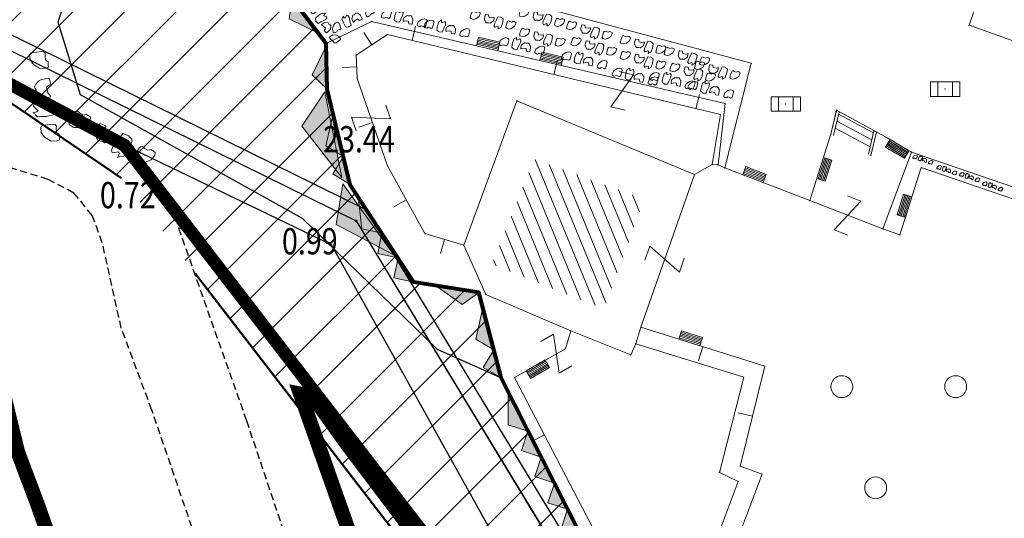
# Model space of a CAD drawing. Units: metres. Extents: x 6568793 to 6571835, y 4681226 to 4683161.
# Drawn here: x 6569495 to 6569529, y 4681777 to 4681794 of the extents above; entities that cross this region are included whole.
import ezdxf
from ezdxf.enums import TextEntityAlignment as Align

# ---------------------------------------------------------------- set-up
doc = ezdxf.new("R2010")
doc.units = ezdxf.units.M
doc.header["$MEASUREMENT"] = 0
for name, pattern in [('ACAD_ISO03W100', [30, 12, -18]), ('DASHED2', [0.375, 0.25, -0.125]), ('GRANICA_KO', [3, 1, 1, 1])]:
    doc.linetypes.add(name, pattern=pattern)
for name, color, linetype in [('01-Geodetska osnova', 7, 'Continuous'), ('1-katastar-PARCELE_GRANICE', 7, 'Continuous'), ('3D-izobate', 13, 'Continuous'), ('bathymetry', 7, 'Continuous')]:
    doc.layers.add(name, color=color, linetype=linetype)
for name, color, linetype, lineweight in [('cons.a.', 1, 'Continuous', 90), ('cultural property border', 160, 'Continuous', 80), ('hatch conservation area', 1, 'Continuous', 9), ('katastarska podloga budva', 251, 'Continuous', 13)]:
    doc.layers.add(name, color=color, linetype=linetype, lineweight=lineweight)
doc.layers.add('m_MORE', color=174, linetype='Continuous', true_color=0x000081)
doc.styles.add('DETAC', font='txt.shx', dxfattribs={"width": 0.8})

# ---------------------------------------------------------------- blocks, each defined once
blk = doc.blocks.new('TK175E')
for p, q in [((-1, 0), (2, 0)), ((0, -1), (-1, 0)), ((2, 0), (0, -1))]:
    blk.add_line(p, q)
blk.add_solid([(-1.004, 0), (1.996, 0), (-0.004, -1)])
blk = doc.blocks.new('TK175')
for p, q in [((0, -1), (-1, 0)), ((-1, 0), (1, 0)), ((1, 0), (0, -1))]:
    blk.add_line(p, q)
blk.add_solid([(-1, 0), (1, 0), (0, -1)])
blk = doc.blocks.new('TK307A_1')
for p, q in [((-0.3, -0.75), (-0.3, 0.75)), ((-0.3, 0.75), (0.3, 0.75)), ((-0.2, -0.75), (-0.2, 0.75)), ((-0.1, -0.75), (-0.1, 0.75)), ((0, -0.75), (0, 0.75)), ((0.1, -0.75), (0.1, 0.75)), ((0.2, -0.75), (0.2, 0.75)), ((0.3, 0.75), (0.3, -0.75)), ((0.3, -0.75), (-0.3, -0.75))]:
    blk.add_line(p, q)
blk = doc.blocks.new('TK97_1')
for p, q in [((0.5, 1.25), (-0.5, -1.25)), ((-0.5, 1.25), (0.5, 1.25)), ((-0.5, -1.25), (0.5, -1.25))]:
    blk.add_line(p, q)
blk = doc.blocks.new('TK442S_1')
blk.add_circle((0, 0), 0.75)
blk = doc.blocks.new('TK114_1')
at = {"linetype": 'Continuous'}
for p, q in [((-1.23, 0.62), (-1.06, 0.71)), ((-1.06, 0.71), (-0.89, 0.7)), ((-0.89, 0.7), (-0.83, 0.64)), ((-0.51, 0.75), (-0.52, 0.64)), ((-0.43, 0.81), (-0.51, 0.75)), ((-0.35, 0.89), (-0.41, 0.82)), ((-0.33, 0.75), (-0.35, 0.89)), ((-0.29, 0.71), (-0.33, 0.75)), ((-0.11, 0.84), (-0.29, 0.71)), ((-0.04, 0.78), (-0.11, 0.84)), ((-0.02, 0.62), (-0.04, 0.78)), ((0.46, 0.68), (0.4, 0.66)), ((0.52, 0.7), (0.46, 0.68)), ((0.61, 0.64), (0.52, 0.7)), ((1.29, 0.61), (1.46, 0.7)), ((1.46, 0.7), (1.63, 0.69)), ((1.63, 0.69), (1.69, 0.63)), ((-1.43, 0.22), (-1.4, 0.42)), ((-1.4, 0.42), (-1.23, 0.62)), ((-0.83, 0.45), (-0.84, 0.28)), ((-0.83, 0.64), (-0.83, 0.45)), ((-0.52, 0.64), (-0.54, 0.46)), ((-0.54, 0.46), (-0.52, 0.16)), ((-0.09, 0.31), (-0.02, 0.62)), ((0.1, 0.47), (0.09, 0.3)), ((0.28, 0.66), (0.1, 0.47)), ((0.36, 0.65), (0.28, 0.66)), ((0.4, 0.66), (0.36, 0.65)), ((0.69, 0.54), (0.61, 0.64)), ((0.71, 0.52), (0.68, 0.54)), ((0.73, 0.42), (0.71, 0.52)), ((0.74, 0.16), (0.73, 0.42)), ((1.09, 0.21), (1.12, 0.41)), ((1.12, 0.41), (1.29, 0.61)), ((1.69, 0.44), (1.68, 0.27)), ((1.69, 0.63), (1.69, 0.44)), ((-1.4, 0.13), (-1.43, 0.22)), ((-1.32, 0.12), (-1.4, 0.13)), ((-1.29, 0.11), (-1.32, 0.12)), ((-1.22, 0.11), (-1.29, 0.12)), ((-1.18, 0.15), (-1.22, 0.11)), ((-1.14, 0.19), (-1.18, 0.15)), ((-1, 0.18), (-1.14, 0.19)), ((-0.92, 0.16), (-1, 0.18)), ((-0.86, 0.2), (-0.92, 0.16)), ((-0.84, 0.28), (-0.86, 0.2)), ((-0.52, 0.16), (-0.46, 0.11)), ((-0.46, 0.11), (-0.37, 0.08)), ((-0.37, 0.08), (-0.33, 0.06)), ((-0.33, 0.06), (-0.12, 0.09)), ((-0.12, 0.09), (-0.09, 0.31)), ((0.09, 0.3), (0.1, 0.2)), ((0.1, 0.2), (0.16, 0.22)), ((0.16, 0.22), (0.25, 0.27)), ((0.25, 0.27), (0.45, 0.29)), ((0.45, 0.29), (0.48, 0.23)), ((0.48, 0.23), (0.52, 0.13)), ((0.52, 0.13), (0.71, 0.15)), ((0.71, 0.15), (0.74, 0.16)), ((1.12, 0.12), (1.09, 0.21)), ((1.2, 0.11), (1.12, 0.12)), ((1.23, 0.11), (1.2, 0.11)), ((1.3, 0.1), (1.23, 0.11)), ((1.34, 0.14), (1.3, 0.1)), ((1.38, 0.18), (1.34, 0.14)), ((1.52, 0.17), (1.38, 0.18)), ((1.61, 0.15), (1.52, 0.17)), ((1.66, 0.19), (1.61, 0.15)), ((1.68, 0.27), (1.66, 0.19))]:
    blk.add_line(p, q, dxfattribs=at)
blk = doc.blocks.new('TK454A')
for p, q in [((-1, 0.5), (-1, -0.5)), ((1, 0.5), (-1, 0.5)), ((-0.5, -0.5), (-0.5, 0.5)), ((0.5, -0.5), (0.5, 0.5)), ((1, -0.5), (1, 0.5)), ((-1, -0.5), (1, -0.5))]:
    blk.add_line(p, q)
blk.add_point((0, 0))
blk = doc.blocks.new('PIK01')
h = blk.add_hatch(color=256)
edge = h.paths.add_edge_path()
edge.add_arc((0, 0), 0.05, 0, 360)
blk.add_point((0, 0))
blk = doc.blocks.new('TACKA')
at = {"color": 0, "linetype": 'ByBlock'}
blk.add_blockref('PIK01', (0, 0), dxfattribs=at)
at = {"color": 0, "linetype": 'ByBlock', "style": 'DETAC', "width": 0.8}
for tag, p in [('IMTAC', (0.575, 0.685)), ('KOTAC', (0.575, -0.691))]:
    blk.add_attdef(tag, text='', height=1, dxfattribs=at).set_placement(p, align=Align.MIDDLE_LEFT)
at = {"color": 0, "linetype": 'ByBlock', "style": 'DETAC', "width": 0.8, "flags": 1}
blk.add_attdef('OPTAC', text='', height=1, dxfattribs=at).set_placement((-0.411, -0.003), align=Align.MIDDLE_RIGHT)

msp = doc.modelspace()

# ---------------------------------------------------------------- hatches: boundary and pattern name
at = {"layer": 'hatch conservation area'}
h = msp.add_hatch(dxfattribs=at)
h.set_pattern_fill('ANSI31', color=256, scale=10)
h.set_pattern_definition([(45, (0, 0), (-0.88388347648, 0.88388347648), [])])
h.paths.add_polyline_path([(6569352.16, 4682038.99), (6569380.55, 4682037.41), (6569386.67, 4682037.21), (6569388.23, 4682037.15), (6569392.16, 4682035.33), (6569411.937, 4682032.256), (6569413.06, 4682034.57), (6569417.67, 4682033.9), (6569419.24, 4682039.27), (6569432.937, 4682036.879), (6569433.857, 4682047.482), (6569434.041, 4682050.617), (6569438.27, 4682088.541), (6569438.638, 4682092.045), (6569441.473, 4682121.53), (6569444.028, 4682153.81), (6569444.665, 4682161.846), (6569445.579, 4682173.392), (6569470.71, 4682161.054), (6569475.337, 4682158.792), (6569480.325, 4682156.144), (6569479.39, 4682153.56), (6569484.67, 4682149.53), (6569484.036, 4682142.711), (6569483.29, 4682134.55), (6569481.656, 4682121.74), (6569482.32, 4682121.69), (6569482.018, 4682119.112), (6569481.55, 4682118.96), (6569481.04, 4682115.94), (6569479.51, 4682103.01), (6569479.3, 4682100.12), (6569478.12, 4682080.61), (6569477.86, 4682061.19), (6569477.97, 4682058.5), (6569478.27, 4682043.81), (6569479.24, 4682034.304), (6569600.57, 4681990.5), (6569641.44, 4682042.31), (6569652.42, 4682033.89), (6569707.53, 4682040.75), (6569712.33, 4682001.92), (6569657.601, 4681988.461), (6569658.164, 4681984.958), (6569658.54, 4681981.21), (6569687.161, 4681984.902), (6569606.25, 4681760.981), (6569553.419, 4681747.321), (6569514.902, 4681761.227), (6569508.29, 4681775.426), (6569498.448, 4681788.201), (6569486.446, 4681796.329), (6569475.224, 4681792.224), (6569465.59, 4681799.75), (6569459.435, 4681810.219), (6569474.635, 4681853.354), (6569475.101, 4681854.721), (6569475.343, 4681857.501), (6569474.592, 4681865.036), (6569473.519, 4681868.583), (6569469.865, 4681877.012), (6569469.023, 4681878.509), (6569467.319, 4681880.133), (6569462.623, 4681883.485), (6569460.572, 4681885.565), (6569458.682, 4681887.027), (6569450.136, 4681892.356), (6569441.862, 4681898.073), (6569434.143, 4681899.865), (6569432.125, 4681900.044), (6569423.887, 4681901.773), (6569412.512, 4681901.272), (6569412.682, 4681899.774), (6569407.745, 4681898.91), (6569407.535, 4681898.187), (6569402.59, 4681898.81), (6569402.673, 4681899.872), (6569376.58, 4681897.18), (6569375.08, 4681906.2), (6569377.15, 4681906.413), (6569375.55, 4681920.84), (6569367.098, 4681919.938), (6569365.54, 4681934.848), (6569320.442, 4681930.259), (6569319.99, 4681933.95), (6569319.11, 4681933.88), (6569317.61, 4681935.73), (6569317.38, 4681938.63), (6569318.3, 4681940.75), (6569319.18, 4681940.82), (6569319.06, 4681943), (6569320.15, 4681943.08), (6569316.37, 4681976.02), (6569329.53, 4681978.02), (6569329.17, 4681981.46), (6569319.09, 4681980.48), (6569317.52, 4681993.77), (6569324.17, 4681992.97), (6569326.46, 4682034.64), (6569343.71, 4682038.84)])
h.paths.add_polyline_path([(6569590.06, 4681811.66), (6569586.02, 4681786.46), (6569596.45, 4681786.61), (6569596.25, 4681784.797), (6569594.79, 4681774.09), (6569594.19, 4681771.77), (6569591.9, 4681769.71), (6569588.68, 4681768.88), (6569584.75, 4681768.43), (6569584.37, 4681769.19), (6569573.55, 4681765.63), (6569567.92, 4681765.36), (6569561.45, 4681762.34), (6569558.338, 4681762.3), (6569556.986, 4681762.4), (6569540.59, 4681763.99), (6569539.2, 4681763.73), (6569537.32, 4681763.66), (6569534.24, 4681761.84), (6569532.13, 4681761.58), (6569530.58, 4681761.68), (6569528.08, 4681760.36), (6569524.22, 4681762.07), (6569523.05, 4681762.14), (6569520.71, 4681764.48), (6569518.76, 4681766.92), (6569515.98, 4681772.39), (6569511.45, 4681781.35), (6569510.69, 4681784.28), (6569508.46, 4681784.63), (6569506.28, 4681787.97), (6569505.49, 4681791.25), (6569505.46, 4681792.82), (6569500.05, 4681799.93), (6569498.75, 4681801.33), (6569497.06, 4681803.17), (6569493, 4681806.16), (6569490.77, 4681806.47), (6569486.778, 4681806.497), (6569482.94, 4681803.91), (6569475.77, 4681804.611), (6569473.12, 4681804.87), (6569471.08, 4681805.24), (6569468.53, 4681804.27), (6569466.84, 4681804.39), (6569464.66, 4681805.98), (6569463.89, 4681807.16), (6569464.34, 4681811.81), (6569464.81, 4681814.13), (6569466.13, 4681820.96), (6569464.4, 4681822.09), (6569465.97, 4681825.6), (6569466.78, 4681825.48), (6569467.15, 4681826.68), (6569472.46, 4681842.39), (6569475.5, 4681851.24), (6569476.58, 4681854.41), (6569476.85, 4681857.51), (6569476.07, 4681865.33), (6569474.93, 4681869.1), (6569471.21, 4681877.68), (6569470.22, 4681879.44), (6569468.28, 4681881.29), (6569463.6, 4681884.63), (6569461.57, 4681886.69), (6569459.54, 4681888.26), (6569450.96, 4681893.61), (6569442.48, 4681899.47), (6569434.38, 4681901.35), (6569432.346, 4681901.53), (6569424.01, 4681903.28), (6569410.84, 4681902.7), (6569411.032, 4681901.008), (6569409.5, 4681900.74), (6569409.84, 4681903.31), (6569409.28, 4681903.93), (6569411.23, 4681915.19), (6569409.6, 4681915.88), (6569408.14, 4681917.13), (6569407.47, 4681918.39), (6569407.22, 4681920.47), (6569408.01, 4681922.63), (6569410.2, 4681924.19), (6569413.21, 4681924.41), (6569414.32, 4681924.27), (6569418.81, 4681937.9), (6569422.87, 4681951.54), (6569430.99, 4681978.84), (6569429.36, 4681979.46), (6569427.69, 4681980.47), (6569426.82, 4681982.23), (6569426.71, 4681983.966), (6569427.02, 4681985.61), (6569428.37, 4681987.46), (6569430.42, 4681988.71), (6569431.88, 4681988.89), (6569433.37, 4681988.79), (6569434.8, 4681988.03), (6569436.47, 4681986.02), (6569437.1, 4681983.56), (6569436.65, 4681981.41), (6569467.85, 4681975.01), (6569474.25, 4681982.22), (6569477.87, 4681987.24), (6569478.5, 4681987.14), (6569479.76, 4681988.27), (6569480.42, 4681989.35), (6569481.59, 4681989.14), (6569485.09, 4681993.33), (6569487.84, 4681996.92), (6569487.25, 4681997.32), (6569487.95, 4681999.35), (6569488.73, 4681999.54), (6569491.25, 4682002.06), (6569496.32, 4681998.67), (6569508.85, 4681991.33), (6569511.24, 4681989.9), (6569517.23, 4681987.76), (6569518.7, 4681990.35), (6569524.12, 4681987.76), (6569536.1, 4681981.45), (6569538.33, 4681980.38), (6569544.34, 4681977.85), (6569547.6, 4681981.91), (6569551.27, 4681981.71), (6569563.3, 4681976.46), (6569571.16, 4681973.37), (6569583.51, 4681967.07), (6569593.53, 4681962.06), (6569595.03, 4681961.22), (6569598.29, 4681959.17), (6569600.62, 4681956.62), (6569605.35, 4681950.46), (6569608.01, 4681951.41), (6569610.38, 4681951.72), (6569621.18, 4681950.03), (6569622.327, 4681949.87), (6569628.13, 4681947.64), (6569629.67, 4681945.7), (6569630.04, 4681940.2), (6569628.89, 4681939.16), (6569619.955, 4681939.327), (6569615.35, 4681922.79), (6569609.8, 4681903.85), (6569604.89, 4681887.05), (6569599.42, 4681868.63), (6569598.62, 4681865.1), (6569596.82, 4681853.98), (6569593.84, 4681835.45)], flags=16)
at = {"layer": 'katastarska podloga budva'}
h = msp.add_hatch(dxfattribs=at)
h.set_pattern_fill('U', color=256, scale=0.375, angle=292.2851, style=0, pattern_type=0)
h.set_pattern_definition([(292.2851015563, (0, 0), (0.346990633467, 0.142205837735), [])])
h.paths.add_polyline_path([(6569512.581, 4681788.852), (6569516.348, 4681787.479), (6569514.974, 4681783.716), (6569511.129, 4681785.245)])

# ---------------------------------------------------------------- linework, layer by layer
at = {"color": 18, "true_color": 0x000000}
for p, q in [((6569498.548, 4681789.325), (6569474.333, 4681801.163)), ((6569494.592, 4681792.597), (6569506.48, 4681786.731)), ((6569505.639, 4681785.91), (6569498.548, 4681789.325)), ((6569506.48, 4681786.731), (6569518.777, 4681766.468)), ((6569517.299, 4681764.972), (6569505.639, 4681785.91))]:
    msp.add_line(p, q, dxfattribs=at)
for points in [[(6569474.963, 4681802.49), (6569494.81, 4681793.047), (6569506.832, 4681787.115), (6569519.204, 4681766.727)], [(6569474.748, 4681802.039), (6569494.592, 4681792.597), (6569506.48, 4681786.731), (6569518.777, 4681766.468)]]:
    msp.add_lwpolyline(points, dxfattribs=at)
at = {"layer": '1-katastar-PARCELE_GRANICE', "linetype": 'Continuous', "lineweight": 0}
for p, q in [((6569498.75, 4681801.33), (6569496.27, 4681793.55)), ((6569505.46, 4681792.82), (6569500.05, 4681799.93)), ((6569505.46, 4681792.82), (6569500.05, 4681799.93)), ((6569496.27, 4681793.55), (6569497.04, 4681791.05)), ((6569505.49, 4681791.25), (6569505.46, 4681792.82)), ((6569505.49, 4681791.25), (6569505.46, 4681792.82)), ((6569506.28, 4681787.97), (6569505.49, 4681791.25)), ((6569506.28, 4681787.97), (6569505.49, 4681791.25)), ((6569497.04, 4681791.05), (6569504.64, 4681786.82)), ((6569510.17, 4681785.9), (6569511.99, 4681790.85)), ((6569510.17, 4681785.9), (6569511.99, 4681790.85)), ((6569511.99, 4681790.85), (6569518.07, 4681788.32)), ((6569511.99, 4681790.85), (6569518.07, 4681788.32)), ((6569522.75, 4681789.71), (6569522.94, 4681790.53)), ((6569522.75, 4681789.71), (6569522.94, 4681790.53)), ((6569522.94, 4681790.53), (6569524.62, 4681789.61)), ((6569522.94, 4681790.53), (6569524.62, 4681789.61)), ((6569522.02, 4681787.43), (6569522.75, 4681789.71)), ((6569522.02, 4681787.43), (6569522.75, 4681789.71)), ((6569524.62, 4681789.61), (6569525.51, 4681789.09)), ((6569524.62, 4681789.61), (6569525.51, 4681789.09)), ((6569525.51, 4681789.09), (6569542.26, 4681783.32)), ((6569525.51, 4681789.09), (6569542.26, 4681783.32)), ((6569518.07, 4681788.32), (6569518.68, 4681788.67)), ((6569518.07, 4681788.32), (6569518.68, 4681788.67)), ((6569518.68, 4681788.67), (6569518.88, 4681788.65)), ((6569518.68, 4681788.67), (6569518.88, 4681788.65)), ((6569518.88, 4681788.65), (6569519.11, 4681788.55)), ((6569518.88, 4681788.65), (6569519.11, 4681788.55)), ((6569519.11, 4681788.55), (6569522.02, 4681787.43)), ((6569519.11, 4681788.55), (6569522.02, 4681787.43)), ((6569508.46, 4681784.63), (6569506.28, 4681787.97)), ((6569508.46, 4681784.63), (6569506.28, 4681787.97)), ((6569504.64, 4681786.82), (6569509.27, 4681782.32)), ((6569510.92, 4681784.21), (6569510.17, 4681785.9)), ((6569510.92, 4681784.21), (6569510.17, 4681785.9)), ((6569510.69, 4681784.28), (6569508.46, 4681784.63)), ((6569510.69, 4681784.28), (6569508.46, 4681784.63)), ((6569511.45, 4681781.35), (6569510.69, 4681784.28)), ((6569511.45, 4681781.35), (6569510.69, 4681784.28)), ((6569513.84, 4681782.96), (6569510.92, 4681784.21)), ((6569513.84, 4681782.96), (6569510.92, 4681784.21)), ((6569515.89, 4681782.14), (6569513.84, 4681782.96)), ((6569515.89, 4681782.14), (6569513.84, 4681782.96)), ((6569516.06, 4681782.52), (6569515.89, 4681782.14)), ((6569516.06, 4681782.52), (6569515.89, 4681782.14)), ((6569516.06, 4681782.52), (6569519.76, 4681781.37)), ((6569516.06, 4681782.52), (6569519.76, 4681781.37)), ((6569509.27, 4681782.32), (6569511.45, 4681781.35)), ((6569515.98, 4681772.39), (6569511.45, 4681781.35)), ((6569519.76, 4681781.37), (6569518.93, 4681778.11)), ((6569519.76, 4681781.37), (6569518.93, 4681778.11)), ((6569518.93, 4681778.11), (6569519.57, 4681777.8)), ((6569518.93, 4681778.11), (6569519.57, 4681777.8)), ((6569519.57, 4681777.8), (6569517.74, 4681772.9)), ((6569519.57, 4681777.8), (6569517.74, 4681772.9))]:
    msp.add_line(p, q, dxfattribs=at)
at = {"layer": '3D-izobate', "color": 152, "linetype": 'DASHED2', "true_color": 0x2776bb, "elevation": 0.5}
for points in [[(6569504.98, 4681764.162), (6569499.483, 4681780.248), (6569498.435, 4681783.058), (6569497.785, 4681785.985), (6569497.442, 4681786.922), (6569496.813, 4681787.689), (6569495.933, 4681788.156), (6569494.022, 4681788.743)], [(6569511.118, 4681772.858), (6569502.591, 4681783.96), (6569500.842, 4681786.397), (6569500.393, 4681786.489), (6569502.722, 4681779.89), (6569508.138, 4681763.777)]]:
    msp.add_lwpolyline(points, dxfattribs=at)
at = {"layer": '3D-izobate', "color": 152, "linetype": 'DASHED2', "true_color": 0x2776bb, "const_width": 0.5}
for points in [[(6569508.559, 4681775.902), (6569506.154, 4681779.098), (6569504.987, 4681780.722), (6569504.569, 4681780.802), (6569506.566, 4681775.146)], [(6569497.24, 4681772.219), (6569495.594, 4681776.939), (6569494.891, 4681778.811), (6569494.416, 4681780.752)]]:
    msp.add_lwpolyline(points, dxfattribs=at)
at = {"layer": 'bathymetry', "color": 18, "true_color": 0x000000, "const_width": 0.44}
msp.add_lwpolyline([(6569464.803, 4681820.558), (6569463.133, 4681808.214), (6569466.999, 4681804.112), (6569474.75, 4681802.038), (6569498.548, 4681789.325), (6569517.299, 4681764.972), (6569525.854, 4681759.025), (6569552.419, 4681761.732), (6569577.481, 4681767.106), (6569592.091, 4681770.467), (6569596.106, 4681775.107), (6569598.316, 4681792.754), (6569588.515, 4681795.834), (6569593.815, 4681826.709)], dxfattribs=at)
at = {"layer": 'cons.a.', "color": 177, "linetype": 'ACAD_ISO03W100', "lineweight": 50, "true_color": 0x293189}
msp.add_lwpolyline([(6569687.161, 4681984.902), (6569606.25, 4681760.981), (6569553.419, 4681747.321), (6569514.902, 4681761.227), (6569508.29, 4681775.426), (6569498.448, 4681788.201), (6569486.446, 4681796.329), (6569475.224, 4681792.224), (6569465.59, 4681799.75), (6569459.435, 4681810.219), (6569474.635, 4681853.354)], dxfattribs=at)
at = {"layer": 'cultural property border'}
msp.add_lwpolyline([(6569530.58, 4681761.68), (6569528.08, 4681760.36), (6569524.22, 4681762.07), (6569523.05, 4681762.14), (6569520.71, 4681764.48), (6569518.76, 4681766.92), (6569515.98, 4681772.39), (6569511.45, 4681781.35), (6569510.69, 4681784.28), (6569508.46, 4681784.63), (6569506.28, 4681787.97), (6569505.49, 4681791.25), (6569505.46, 4681792.82), (6569500.05, 4681799.93), (6569498.75, 4681801.33), (6569497.06, 4681803.17), (6569493, 4681806.16)], dxfattribs=at)
at = {"layer": 'katastarska podloga budva', "color": 7, "linetype": 'GRANICA_KO'}
for p, q in [((6569498.75, 4681801.33), (6569496.27, 4681793.55)), ((6569500.05, 4681799.93), (6569505.46, 4681792.82)), ((6569505.46, 4681792.82), (6569500.05, 4681799.93)), ((6569496.27, 4681793.55), (6569497.04, 4681791.05)), ((6569505.49, 4681791.25), (6569505.46, 4681792.82)), ((6569505.49, 4681791.25), (6569505.46, 4681792.82)), ((6569506.28, 4681787.97), (6569505.49, 4681791.25)), ((6569506.28, 4681787.97), (6569505.49, 4681791.25)), ((6569497.04, 4681791.05), (6569504.64, 4681786.82)), ((6569508.46, 4681784.63), (6569506.28, 4681787.97)), ((6569508.46, 4681784.63), (6569506.28, 4681787.97)), ((6569504.64, 4681786.82), (6569509.27, 4681782.32)), ((6569510.69, 4681784.28), (6569508.46, 4681784.63)), ((6569510.69, 4681784.28), (6569508.46, 4681784.63)), ((6569511.45, 4681781.35), (6569510.69, 4681784.28)), ((6569511.45, 4681781.35), (6569510.69, 4681784.28)), ((6569509.27, 4681782.32), (6569511.45, 4681781.35)), ((6569515.98, 4681772.39), (6569511.45, 4681781.35))]:
    msp.add_line(p, q, dxfattribs=at)
at = {"layer": 'katastarska podloga budva'}
for p, q in [((6569527.48, 4681793.44), (6569529.5, 4681799.27)), ((6569520.02, 4681792.14), (6569508.46, 4681795.24)), ((6569505.46, 4681792.82), (6569507.01, 4681793.57)), ((6569507.01, 4681793.57), (6569519.12, 4681790.76)), ((6569508.4, 4681792.92), (6569508.51, 4681793.41)), ((6569574.59, 4681776.66), (6569527.48, 4681793.44)), ((6569506.48, 4681792.42), (6569507.56, 4681793.12)), ((6569507.02, 4681792.77), (6569506.75, 4681793.19)), ((6569507.56, 4681793.12), (6569518.96, 4681790.38)), ((6569506.52, 4681791.61), (6569506.48, 4681792.42)), ((6569513.26, 4681791.75), (6569513.38, 4681792.24)), ((6569506.5, 4681792.01), (6569506, 4681791.99)), ((6569519.11, 4681788.55), (6569520.02, 4681792.14)), ((6569507.56, 4681788.62), (6569506.52, 4681791.61)), ((6569518.12, 4681790.58), (6569518.24, 4681791.07)), ((6569510.17, 4681785.9), (6569511.99, 4681790.85)), ((6569510.17, 4681785.9), (6569511.99, 4681790.85)), ((6569511.99, 4681790.85), (6569518.07, 4681788.32)), ((6569511.99, 4681790.85), (6569518.07, 4681788.32)), ((6569519.12, 4681790.76), (6569518.88, 4681788.65)), ((6569518.96, 4681790.38), (6569518.68, 4681788.67)), ((6569522.75, 4681789.71), (6569522.94, 4681790.53)), ((6569522.75, 4681789.71), (6569522.94, 4681790.51)), ((6569523.03, 4681790.46), (6569522.84, 4681789.66)), ((6569522.94, 4681790.53), (6569524.62, 4681789.61)), ((6569523.01, 4681790.39), (6569524.21, 4681789.75)), ((6569507.04, 4681790.11), (6569506.57, 4681789.95)), ((6569522.89, 4681789.91), (6569524.09, 4681789.27)), ((6569522.95, 4681790.15), (6569524.15, 4681789.51)), ((6569522.02, 4681787.43), (6569522.75, 4681789.71)), ((6569524.22, 4681789.82), (6569524.03, 4681789.02)), ((6569524.12, 4681788.98), (6569524.31, 4681789.77)), ((6569524.31, 4681789.77), (6569524.22, 4681789.82)), ((6569524.62, 4681789.61), (6569525.51, 4681789.09)), ((6569524.53, 4681786.46), (6569525.51, 4681789.09)), ((6569525.51, 4681789.09), (6569542.26, 4681783.32)), ((6569508.84, 4681786.3), (6569507.56, 4681788.62)), ((6569518.68, 4681788.67), (6569518.07, 4681788.32)), ((6569518.07, 4681788.32), (6569518.68, 4681788.67)), ((6569518.68, 4681788.67), (6569518.88, 4681788.65)), ((6569518.68, 4681788.67), (6569518.88, 4681788.65)), ((6569518.88, 4681788.65), (6569519.11, 4681788.55)), ((6569519.11, 4681788.55), (6569522.02, 4681787.43)), ((6569525.11, 4681786.25), (6569525.84, 4681788.56)), ((6569525.84, 4681788.56), (6569539.33, 4681783.93)), ((6569518.07, 4681788.32), (6569516.24, 4681783.09)), ((6569508.2, 4681787.46), (6569507.77, 4681787.22)), ((6569522.02, 4681787.43), (6569524.53, 4681786.46)), ((6569510.17, 4681785.9), (6569508.84, 4681786.3)), ((6569524.53, 4681786.46), (6569525.11, 4681786.25)), ((6569509.51, 4681786.1), (6569509.37, 4681785.62)), ((6569510.92, 4681784.21), (6569510.17, 4681785.9)), ((6569510.92, 4681784.21), (6569510.17, 4681785.9)), ((6569513.84, 4681782.96), (6569510.92, 4681784.21)), ((6569513.84, 4681782.96), (6569510.92, 4681784.21)), ((6569513.65, 4681782.35), (6569513.84, 4681782.96)), ((6569515.89, 4681782.14), (6569513.84, 4681782.96)), ((6569515.89, 4681782.14), (6569513.84, 4681782.96)), ((6569516.24, 4681783.09), (6569516.06, 4681782.52)), ((6569516.24, 4681783.09), (6569520.48, 4681781.75)), ((6569516.06, 4681782.52), (6569515.89, 4681782.14)), ((6569516.06, 4681782.52), (6569515.89, 4681782.14)), ((6569516.06, 4681782.52), (6569519.76, 4681781.37)), ((6569511.91, 4681781.36), (6569513.65, 4681782.35)), ((6569518.36, 4681782.42), (6569518.21, 4681781.95)), ((6569520.48, 4681781.75), (6569519.64, 4681778.32)), ((6569516.26, 4681773.01), (6569511.91, 4681781.36)), ((6569519.76, 4681781.37), (6569518.93, 4681778.11)), ((6569520.06, 4681780.04), (6569519.57, 4681780.15)), ((6569512.93, 4681779.4), (6569512.49, 4681779.17)), ((6569518.93, 4681778.11), (6569519.57, 4681777.8)), ((6569519.64, 4681778.32), (6569520.39, 4681778.05)), ((6569519.57, 4681777.8), (6569517.74, 4681772.9)), ((6569520.39, 4681778.05), (6569518.42, 4681772.83))]:
    msp.add_line(p, q, dxfattribs=at)
at = {"layer": 'katastarska podloga budva', "linetype": 'GRANICA_KO'}
for p in [(6569496.27, 4681793.55), (6569505.46, 4681792.82), (6569505.49, 4681791.25), (6569497.04, 4681791.05), (6569506.28, 4681787.97), (6569504.64, 4681786.82), (6569508.46, 4681784.63), (6569510.69, 4681784.28), (6569509.27, 4681782.32), (6569511.45, 4681781.35)]:
    msp.add_point(p, dxfattribs=at)
at = {"layer": 'katastarska podloga budva'}
for p in [(6569507.01, 4681793.57), (6569527.48, 4681793.44), (6569507.56, 4681793.12), (6569506.48, 4681792.42), (6569520.02, 4681792.14), (6569506.52, 4681791.61), (6569511.99, 4681790.85), (6569519.12, 4681790.76), (6569518.96, 4681790.38), (6569522.94, 4681790.53), (6569522.75, 4681789.71), (6569524.62, 4681789.61), (6569524.12, 4681788.98), (6569525.51, 4681789.09), (6569507.56, 4681788.62), (6569518.68, 4681788.67), (6569518.88, 4681788.65), (6569519.11, 4681788.55), (6569525.84, 4681788.56), (6569518.07, 4681788.32), (6569522.02, 4681787.43), (6569508.84, 4681786.3), (6569524.53, 4681786.46), (6569525.11, 4681786.25), (6569510.17, 4681785.9), (6569510.92, 4681784.21), (6569513.84, 4681782.96), (6569516.24, 4681783.09), (6569516.06, 4681782.52), (6569513.65, 4681782.35), (6569515.89, 4681782.14), (6569520.48, 4681781.75), (6569511.91, 4681781.36), (6569519.76, 4681781.37), (6569518.93, 4681778.11), (6569519.64, 4681778.32), (6569519.57, 4681777.8), (6569520.39, 4681778.05)]:
    msp.add_point(p, dxfattribs=at)
at = {"layer": 'katastarska podloga budva', "color": 7, "linetype": 'GRANICA_KO'}
for p in [(6569505.46, 4681792.82), (6569505.49, 4681791.25), (6569506.28, 4681787.97), (6569508.46, 4681784.63), (6569510.69, 4681784.28), (6569511.45, 4681781.35)]:
    msp.add_point(p, dxfattribs=at)
at = {"layer": 'm_MORE', "color": 176, "lineweight": -3, "true_color": 0x000081}
msp.add_lwpolyline([(6569533.62, 4681754.81), (6569528.05, 4681756.48), (6569522.8, 4681758.92), (6569519.74, 4681762.49), (6569520.71, 4681764.48), (6569518.76, 4681766.92), (6569511.419, 4681781.364), (6569509.27, 4681782.32), (6569504.64, 4681786.82), (6569497.04, 4681791.05), (6569496.27, 4681793.55), (6569498.75, 4681801.33), (6569497.06, 4681803.17), (6569493, 4681806.16)], dxfattribs=at)

# ---------------------------------------------------------------- block references
at = {"layer": '01-Geodetska osnova', "color": 18, "true_color": 0x000000}
ref = msp.add_blockref('TACKA', (6569506.832, 4681787.115), dxfattribs=at)
ref.add_attrib('KOTAC', '23.44', dxfattribs={"layer": '0', "color": 32, "linetype": 'ByBlock', "height": 0.9, "style": 'DETAC', "width": 0.8}).set_placement((6569505.351, 4681789.532), align=Align.MIDDLE_LEFT)
ref = msp.add_blockref('TACKA', (6569498.548, 4681789.325), dxfattribs=at)
ref.add_attrib('KOTAC', '0.72', dxfattribs={"layer": '0', "color": 32, "linetype": 'ByBlock', "height": 0.9, "style": 'DETAC', "width": 0.8}).set_placement((6569497.705, 4681787.617), align=Align.MIDDLE_LEFT)
ref = msp.add_blockref('TACKA', (6569506.48, 4681786.731), dxfattribs=at)
ref.add_attrib('KOTAC', '0.99', dxfattribs={"layer": '0', "color": 32, "linetype": 'ByBlock', "height": 0.9, "style": 'DETAC', "width": 0.8}).set_placement((6569503.941, 4681786.034), align=Align.MIDDLE_LEFT)
at = {"layer": 'katastarska podloga budva'}
for name, p, rotation in [('TK175E', (6569503.09, 4681795.7), 308.6196894062173), ('TK114_1', (6569496.23, 4681790.92), 98.918001543753), ('TK175E', (6569505.6, 4681790.18), 281.1884620726977), ('TK114_1', (6569498.43, 4681789.86), 151.7225672612101), ('TK175E', (6569506.61, 4681787.19), 305.7134742955379)]:
    msp.add_blockref(name, p, dxfattribs=dict(at, rotation=rotation))
for name, p, xscale, yscale, rotation in [('TK175E', (6569504.59, 4681793.96), 0.5, 0.5, 307.2769736423356), ('TK114_1', (6569505.18, 4681793.43), 0.5, 0.5, 307.2769736106573), ('TK114_1', (6569506.39, 4681793.43), 0.5, 0.5, 25.98401796864862), ('TK114_1', (6569508.02, 4681793.49), 0.5, 0.5, 346.9037919554386), ('TK114_1', (6569511.29, 4681793.79), 0.5, 0.5, 164.9929500485468), ('TK114_1', (6569512.96, 4681793.88), 0.5, 0.5, 164.9929500485468), ('TK114_1', (6569509.48, 4681793.15), 0.5, 0.5, 346.9037919554386), ('TK114_1', (6569514.59, 4681793.44), 0.5, 0.5, 164.9929500485468), ('TK114_1', (6569512.98, 4681793.2), 0.5, 0.5, 164.9929500485468), ('TK307A_1', (6569511, 4681792.8), 0.5, 0.5, 76.90379195543872), ('TK114_1', (6569512.05, 4681792.55), 0.5, 0.5, 346.9037919554386), ('TK114_1', (6569514.74, 4681792.89), 0.5, 0.5, 164.9929500485468), ('TK114_1', (6569516.43, 4681792.95), 0.5, 0.5, 164.9929500485468), ('TK175E', (6569505.48, 4681791.75), -0.5, 0.5, 270.839812459174), ('TK114_1', (6569514.19, 4681792.06), 0.5, 0.5, 346.9037919554386), ('TK114_1', (6569516.43, 4681792.42), 0.5, 0.5, 164.9929500485468), ('TK114_1', (6569517.93, 4681792.55), 0.5, 0.5, 164.9929500485468), ('TK307A_1', (6569513.17, 4681792.29), 0.5, 0.5, 76.90379195543872), ('TK114_1', (6569518.97, 4681792.07), 0.5, 0.5, 164.9929500485468), ('TK114_1', (6569515.93, 4681791.5), 0.5, 0.5, 346.9037919554386), ('TK114_1', (6569517.2, 4681791.36), 0.5, 0.5, 346.9037919554386), ('TK114_1', (6569518.13, 4681792), 0.5, 0.5, 164.9929500485468), ('TK97_1', (6569515.6, 4681791.19), 0.5, 0.5, 346.4722524598), ('TK114_1', (6569518.52, 4681791.05), 0.5, 0.5, 346.9037919554386), ('TK97_1', (6569506.99, 4681790.26), 0.5, 0.5, 109.2364974940015), ('TK175E', (6569505.93, 4681789.43), -0.5, 0.5, 283.6672344039756), ('TK307A_1', (6569525.02, 4681789.2), 0.4999999999999999, 0.4999999999999999, 59.36436568232204), ('TK175', (6569506.17, 4681788.46), 0.5, 0.5, 283.6672344189242), ('TK307A_1', (6569522.52, 4681788.5), 0.5, 0.5, 162.3148117558434), ('TK114_1', (6569525.84, 4681788.76), 0.2240440063093388, 0.2240440063093388, 341.0889087671059), ('TK307A_1', (6569520.13, 4681788.32), 0.5, 0.5, 68.84959498533034), ('TK114_1', (6569526.66, 4681788.4), 0.2240440063093388, 0.2240440063093388, 341.0889087671059), ('TK114_1', (6569527.44, 4681788.16), 0.2240440063093388, 0.2240440063093388, 341.0889087671059), ('TK114_1', (6569528.23, 4681787.84), 0.2240440063093388, 0.2240440063093388, 341.0889087671059), ('TK175E', (6569507.1, 4681786.73), -0.4999999999999996, 0.5, 303.0983851762772), ('TK97_1', (6569523.32, 4681786.92), 0.5, 0.5, 338.9839861352143), ('TK307A_1', (6569525.27, 4681787.25), 0.4999999999999999, 0.4999999999999999, 162.6330735706064), ('TK175', (6569507.64, 4681785.89), 0.5, 0.5, 303.0983851704552), ('TK97_1', (6569517.05, 4681785.42), 0.5, 0.5, 250.7380869802327), ('TK175', (6569508.19, 4681785.05), 0.5, 0.5, 303.0983851679712), ('TK175E', (6569510.19, 4681784.36), -0.4999999999999996, 0.5, 351.0472460071644), ('TK175E', (6569511.07, 4681782.8), -0.5, 0.5, 284.523305348047), ('TK97_1', (6569513.34, 4681782.18), 0.5, 0.5, 29.67005876318604), ('TK307A_1', (6569517.94, 4681782.71), 0.5, 0.5, 72.42011835697215), ('TK175', (6569511.32, 4681781.83), 0.4999999999999999, 0.4999999999999999, 284.5233053595361), ('TK307A_1', (6569512.71, 4681781.65), 0.4999999999999998, 0.4999999999999998, 119.6700587631861), ('TK175E', (6569512.14, 4681779.97), -0.5, 0.5, 296.8119619767968), ('TK175', (6569512.59, 4681779.08), 0.4999999999999999, 0.4999999999999999, 296.8119619660851), ('TK175', (6569513.05, 4681778.19), 0.5, 0.5, 296.811961974874), ('TK175', (6569513.5, 4681777.29), 0.5, 0.5, 296.8119619693038), ('TK175', (6569513.95, 4681776.4), 0.5, 0.5, 296.8119619743392)]:
    msp.add_blockref(name, p, dxfattribs=dict(at, xscale=xscale, yscale=yscale, rotation=rotation))
at = {"layer": 'katastarska podloga budva', "xscale": 0.5, "yscale": 0.5}
for name, p in [('TK454A', (6569526.66, 4681791.25)), ('TK454A', (6569521.2, 4681790.74)), ('TK442S_1', (6569523.12, 4681781.05)), ('TK442S_1', (6569527.02, 4681781.05)), ('TK442S_1', (6569524.28, 4681777.58))]:
    msp.add_blockref(name, p, dxfattribs=at)

doc.saveas('drawing.dxf')
